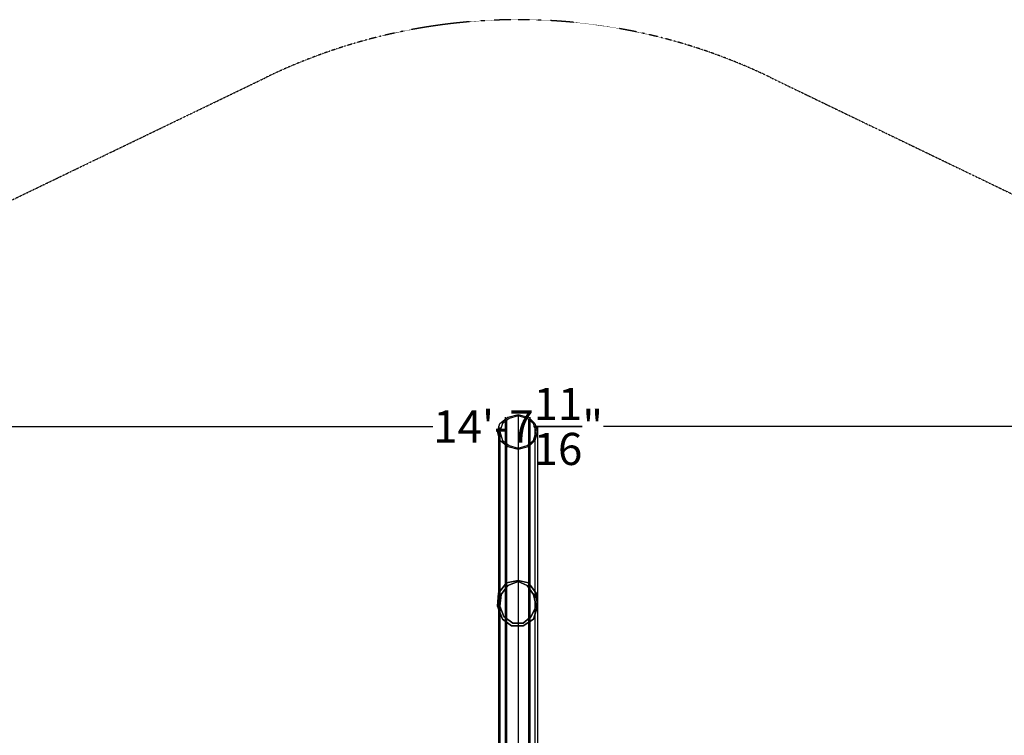
# Model space of a CAD drawing. Units: millimetres. Extents: x -3065 to 6182, y -4092 to 2966.
# Drawn here: x 492 to 3710, y 628 to 2966 of the extents above; entities that cross this region are included whole.
import ezdxf

# ---------------------------------------------------------------- set-up
doc = ezdxf.new("R2010")
doc.units = ezdxf.units.MM
doc.linetypes.add('STRICHPUNKT', pattern=[1, 0.5, -0.25, 0, -0.25])
doc.layers.add('BEM-AMERICA', color=7, linetype='Continuous', lineweight=35)
doc.layers.add('DRAUFSICHT', color=7, linetype='Continuous')
doc.layers.add('SICHER-AMERICA', color=7, linetype='STRICHPUNKT')
doc.styles.get("Standard").update_dxf_attribs({"font": 'arial.ttf'})
doc.dimstyles.new("America 1-2''", dxfattribs={"dimscale": 30, "dimtxt": 3.5, "dimasz": 4, "dimexe": 2, "dimexo": 0, "dimgap": 1, "dimtad": 0, "dimdec": 4, "dimlfac": 0.039377, "dimzin": 0, "dimdsep": 46, "dimlunit": 4, "dimtxsty": 'Standard', "dimcen": 2, "dimadec": 0, "dimazin": 0, "dimtfac": 1, "dimtdec": 4, "dimtofl": 0, "dimtmove": 0, "dimatfit": 3, "dimfxl": 2, "dimtolj": 1, "dimtzin": 0, "dimarcsym": 0})

# ---------------------------------------------------------------- blocks, each defined once
blk = doc.blocks.new('*D50')
at = {"layer": 'BEM-AMERICA', "color": 0, "lineweight": -2}
for p, q in [((-110, 1137.4), (-110, 1697.4)), ((4352.4, 1137.4), (4352.4, 1697.4)), ((10, 1637.4), (1842, 1637.4)), ((4232.4, 1637.4), (2400.3, 1637.4))]:
    blk.add_line(p, q, dxfattribs=at)
at = {"layer": 'BEM-AMERICA', "color": 0}
for points in [[(10, 1657.4), (10, 1617.4), (-110, 1637.4)], [(4232.4, 1657.4), (4232.4, 1617.4), (4352.4, 1637.4)]]:
    blk.add_solid(points, dxfattribs=at)
at = {"layer": 'Defpoints', "color": 0}
for p in [(4352.4, 1637.4), (-110, 1137.4), (4352.4, 1137.4)]:
    blk.add_point(p, dxfattribs=at)
at = {"layer": 'BEM-AMERICA', "color": 0, "insert": (2121.2, 1637.4), "char_height": 105, "attachment_point": 5}
blk.add_mtext('\\A1;14\'-7{\\H1.000000x;\\S11/16;}"', dxfattribs=at)

msp = doc.modelspace()

# ---------------------------------------------------------------- linework, layer by layer
at = {"layer": 'DRAUFSICHT', "color": 151, "lineweight": 25, "true_color": 0x7fbfff}
for points in [[(2053.15769, 1621.36636), (2061.6154, 1646.75673), (2087.023, 1667.92685), (2120.88831, 1676.40179), (2154.75362, 1667.92685), (2175.92374, 1646.75673), (2184.38146, 1621.36636), (2175.92374, 1591.72129), (2154.75362, 1570.56839), (2120.88831, 1562.09345), (2087.023, 1570.56839), (2061.6154, 1591.72129), (2053.15769, 1621.36636)], [(2180.16121, 1621.36636), (2171.68627, 1646.75673), (2150.51615, 1663.68938), (2120.88831, 1672.16432), (2091.26047, 1663.68938), (2070.09034, 1646.75673), (2061.6154, 1621.36636), (2070.09034, 1591.72129), (2091.26047, 1574.78864), (2120.88831, 1566.33092), (2150.51615, 1574.78864), (2171.68627, 1591.72129), (2180.16121, 1621.36636)], [(2120.88831, 1566.33092), (2120.88831, 1562.09345)], [(2120.88831, 1562.09345), (2120.88831, 1557.85598)]]:
    msp.add_lwpolyline(points, dxfattribs=at)
at = {"layer": 'DRAUFSICHT', "lineweight": 25}
for points in [[(2120.88831, 1676.40179), (2120.88831, 1134.52237)], [(2078.54806, 1667.92685), (2078.54806, 1121.82718)], [(2082.78553, 1659.46914), (2082.78553, 1113.35224)], [(2120.88831, 1672.16432), (2120.88831, 1130.30212)], [(2154.75362, 1659.46914), (2154.75362, 1113.35224)], [(2158.99109, 1667.92685), (2158.99109, 1121.82718)], [(2057.39516, 1638.29901), (2057.39516, 1083.7244)], [(2061.6154, 1634.06154), (2061.6154, 1079.48693)], [(2175.92374, 1634.06154), (2175.92374, 1079.48693)], [(2184.38146, 1638.29901), (2184.38146, 1083.7244)], [(2057.39516, 1600.19623), (2057.39516, 1037.16391)], [(2061.6154, 1604.4337), (2061.6154, 1037.16391)], [(2082.78553, 1579.02611), (2082.78553, 1003.29859)], [(2154.75362, 1579.02611), (2154.75362, 1003.29859)], [(2175.92374, 1604.4337), (2175.92374, 1037.16391)], [(2184.38146, 1600.19623), (2184.38146, 1037.16391)], [(2078.54806, 1574.78864), (2078.54806, 999.06112)], [(2120.88831, 1566.33092), (2120.88831, 990.58618)], [(2120.88831, 1562.09345), (2120.88831, 982.12847)], [(2158.99109, 1574.78864), (2158.99109, 999.06112)], [(2120.88831, 1134.52237), (2082.78553, 1126.06465), (2057.39516, 1092.19934), (2053.15769, 1049.85909), (2070.09034, 1007.51884), (2099.71818, 986.36594), (2137.82096, 986.36594), (2171.68627, 1007.51884), (2184.38146, 1049.85909), (2180.16121, 1092.19934), (2154.75362, 1126.06465), (2120.88831, 1134.52237)], [(2120.88831, 1134.52237), (2154.75362, 1126.06465), (2180.16121, 1092.19934), (2184.38146, 1049.85909), (2171.68627, 1007.51884), (2137.82096, 986.36594), (2099.71818, 986.36594), (2070.09034, 1007.51884), (2053.15769, 1049.85909), (2057.39516, 1092.19934), (2082.78553, 1126.06465), (2120.88831, 1134.52237)], [(2120.88831, 1130.30212), (2150.51615, 1117.58971), (2171.68627, 1087.96187), (2180.16121, 1049.85909), (2163.22856, 1015.99378), (2137.82096, 994.82365), (2103.95565, 994.82365), (2074.32781, 1015.99378), (2061.6154, 1049.85909), (2065.85287, 1087.96187), (2087.023, 1117.58971), (2120.88831, 1130.30212)], [(2120.88831, 1130.30212), (2087.023, 1117.58971), (2065.85287, 1087.96187), (2061.6154, 1049.85909), (2074.32781, 1015.99378), (2103.95565, 994.82365), (2137.82096, 994.82365), (2163.22856, 1015.99378), (2180.16121, 1049.85909), (2171.68627, 1087.96187), (2150.51615, 1117.58971), (2120.88831, 1130.30212)], [(2120.88831, 1134.52237), (2120.88831, 1130.30212)], [(2120.88831, 1134.52237), (2120.88831, -423.33361)], [(2120.88831, 1134.52237), (2120.88831, 1130.30212)], [(2120.88831, 1130.30212), (2120.88831, 1126.06465)], [(2120.88831, 1130.30212), (2120.88831, -427.57108)], [(2120.88831, 1130.30212), (2120.88831, 1126.06465)], [(2078.54806, 1121.82718), (2078.54806, -431.80855)], [(2082.78553, 1113.35224), (2082.78553, -440.28349)], [(2154.75362, 1113.35224), (2154.75362, -440.28349)], [(2158.99109, 1121.82718), (2158.99109, -431.80855)], [(2057.39516, 1083.7244), (2057.39516, -461.43639)], [(2061.6154, 1079.48693), (2061.6154, -465.67386)], [(2175.92374, 1079.48693), (2175.92374, -465.67386)], [(2184.38146, 1083.7244), (2184.38146, -461.43639)], [(2057.39516, 1037.16391), (2057.39516, -499.53917)], [(2061.6154, 1037.16391), (2061.6154, -495.3017)], [(2175.92374, 1037.16391), (2175.92374, -495.3017)], [(2184.38146, 1037.16391), (2184.38146, -499.53917)], [(2078.54806, 999.06112), (2078.54806, -524.92955)], [(2082.78553, 1003.29859), (2082.78553, -520.69208)], [(2154.75362, 1003.29859), (2154.75362, -520.69208)], [(2158.99109, 999.06112), (2158.99109, -524.92955)], [(2120.88831, 990.58618), (2120.88831, -533.40449)], [(2120.88831, 982.12847), (2120.88831, -537.64196)]]:
    msp.add_lwpolyline(points, dxfattribs=at)
at = {"layer": 'SICHER-AMERICA'}
msp.add_lwpolyline([(2121.32034, -2966.44776), (1060.66017, -2966.44776, -0.192750647), (-247.4716, -2442.70267), (-1307.49079, -1431.84805, -0.531824035), (-837.16677, 1748.96335), (1297.04055, 2777.84047, -0.1129832865), (2121.32034, 2966.44776, -0.1129832865), (2945.83973, 2777.72485), (5079.80746, 1748.96335, -0.531824035), (5550.13147, -1431.84805), (4490.11228, -2442.70267, -0.192750647), (3181.98052, -2966.44776)], format="xyb", close=True, dxfattribs=at)

# ---------------------------------------------------------------- dimensions: what is measured, and where the dimension line sits
at = {"layer": 'BEM-AMERICA'}
dim = msp.add_linear_dim(base=(4352.37513, 1637.44776), p1=(-110, 1137.44776), p2=(4352.37513, 1137.44776), dimstyle="America 1-2''", dxfattribs=at)
dim.commit()
dim.dimension.update_dxf_attribs({"geometry": '*D50', "text_midpoint": (2121.18756, 1637.44776)})

doc.saveas('drawing.dxf')
